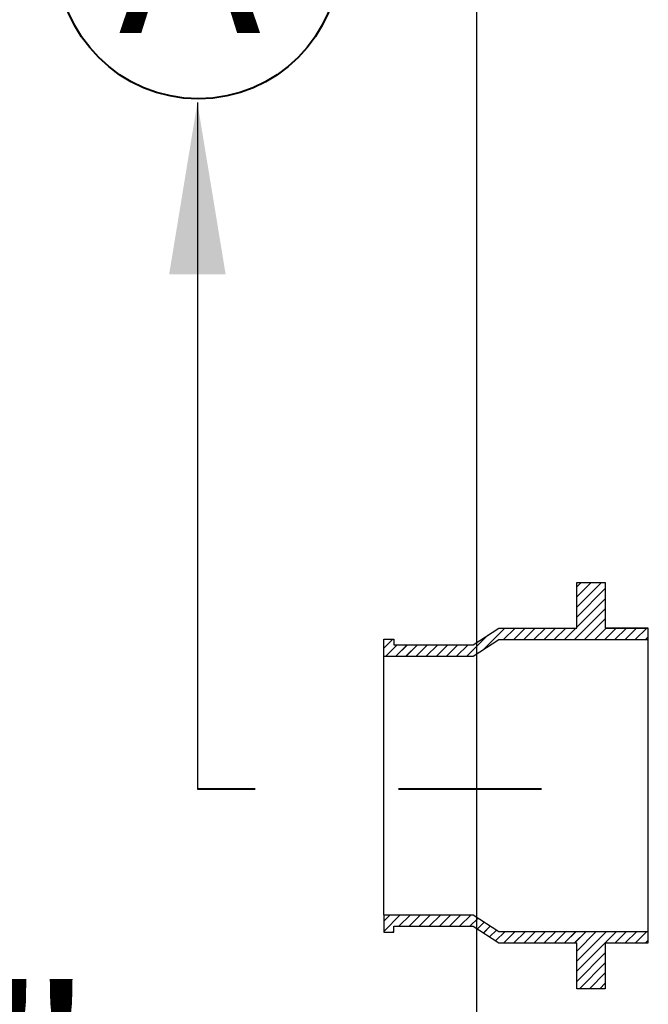
# Model space of a CAD drawing. Units: inches. Extents: x -92 to 152, y -84 to 248.
# Drawn here: x -44 to -34, y 154 to 171 of the extents above; entities that cross this region are included whole.
import ezdxf

# ---------------------------------------------------------------- set-up
doc = ezdxf.new("R2010")
doc.units = ezdxf.units.IN
doc.header["$LTSCALE"] = 10
doc.header["$MEASUREMENT"] = 0
doc.linetypes.add('PHANTOM', pattern=[2.5, 1.25, -0.25, 0.25, -0.25, 0.25, -0.25])
doc.layers.add('Accessory', color=6, linetype='Continuous')
doc.layers.add('object', color=1, linetype='Continuous')
doc.layers.add('border', color=5, linetype='Continuous', lineweight=70)
doc.layers.add('dimen', color=3, linetype='Continuous', lineweight=18)
doc.styles.get("Standard").update_dxf_attribs({"font": 'arial.ttf', "height": 3})
doc.dimstyles.get("Standard").update_dxf_attribs({"dimtxt": 3, "dimasz": 3, "dimexe": 1.93, "dimexo": 1.0625, "dimgap": 1.09, "dimtad": 0, "dimtih": 1, "dimtoh": 1, "dimdec": 4, "dimzin": 0, "dimdsep": 46, "dimlunit": 4, "dimtxsty": 'Standard', "dimcen": 0.5, "dimadec": 0, "dimazin": 0, "dimtfac": 1, "dimtdec": 4, "dimtofl": 0, "dimtmove": 0, "dimatfit": 3, "dimfxl": 1, "dimfrac": 2, "dimtolj": 1, "dimtzin": 0, "dimarcsym": 0})

# ---------------------------------------------------------------- blocks, each defined once
blk = doc.blocks.new('*D1')
at = {"layer": 'Defpoints', "color": 0, "ltscale": 10, "transparency": 16777216}
for p in [(-36.511, 196.611), (-47.712, 118.611), (-36.511, 118.611)]:
    blk.add_point(p, dxfattribs=at)
at = {"layer": 'dimen', "color": 0, "lineweight": -2, "ltscale": 10, "transparency": 16777216}
for p, q in [((-37.574, 196.611), (-49.642, 196.611)), ((-47.712, 193.611), (-47.712, 155.26)), ((-47.712, 121.611), (-47.712, 150.017)), ((-37.574, 118.611), (-49.642, 118.611))]:
    blk.add_line(p, q, dxfattribs=at)
at = {"layer": 'dimen', "color": 0, "ltscale": 10, "transparency": 16777216}
for points in [[(-48.212, 193.611), (-47.212, 193.611), (-47.712, 196.611)], [(-48.212, 121.611), (-47.212, 121.611), (-47.712, 118.611)]]:
    blk.add_solid(points, dxfattribs=at)
at = {"layer": 'dimen', "color": 0, "ltscale": 10, "transparency": 16777216, "insert": (-47.712, 152.638), "char_height": 3, "attachment_point": 5}
blk.add_mtext('\\A1;6\'-6"', dxfattribs=at)
blk = doc.blocks.new('POLYLOK IV (LEFT)')
at = {"ltscale": 10}
h = blk.add_hatch(dxfattribs=at)
h.set_pattern_fill('ANSI31', color=256)
h.set_pattern_definition([(45, (-88.45683, 178.69405), (-0.08838835, 0.08838835), [])])
h.paths.add_polyline_path([(-1.25, 5.01), (-2.612, 5.01), (-3.06, 4.72), (-4.44, 4.72), (-4.44, 4.82), (-4.62, 4.82), (-4.62, 4.72), (-4.62, 4.52), (-3.06, 4.52), (-2.612, 4.81), (0, 4.81), (0, 5.01), (-0.75, 5.01), (-0.75, 5.81), (-1.25, 5.81)])
h.paths.add_polyline_path([(-1.25, -1.29), (-0.75, -1.29), (-0.75, -0.49), (0, -0.49), (0, -0.29), (-2.612, -0.29), (-3.06, 0), (-4.62, 0), (-4.62, -0.2), (-4.62, -0.3), (-4.44, -0.3), (-4.44, -0.2), (-3.06, -0.2), (-2.612, -0.49), (-1.25, -0.49)])
h = blk.add_hatch(dxfattribs=at)
h.set_pattern_fill('ANSI31', color=256)
h.set_pattern_definition([(45, (-120.00968, 356.44455), (-0.088388348, 0.088388348), [])])
h.paths.add_polyline_path([(-0.75, 5.01), (0, 5.01), (0, 4.81), (-2.612, 4.81), (-3.06, 4.52), (-4.62, 4.52), (-4.62, 4.72), (-4.62, 4.82), (-4.44, 4.82), (-4.44, 4.72), (-3.06, 4.72), (-2.612, 5.01), (-1.25, 5.01), (-1.25, 5.81), (-0.75, 5.81)])
h.paths.add_polyline_path([(-1.25, -0.49), (-2.612, -0.49), (-3.06, -0.2), (-4.44, -0.2), (-4.44, -0.3), (-4.62, -0.3), (-4.62, -0.2), (-4.62, 0), (-3.06, 0), (-2.612, -0.29), (0, -0.29), (0, -0.49), (-0.75, -0.49), (-0.75, -1.29), (-1.25, -1.29)])
for p, q in [((-1.25, 5.01), (-1.25, 5.81)), ((-1.25, 5.81), (-0.75, 5.81)), ((-0.75, 5.81), (-0.75, 5.01)), ((-3.06, 4.72), (-2.612, 5.01)), ((-2.612, 5.01), (-1.25, 5.01)), ((-0.75, 5.01), (0, 5.01)), ((0, 5.01), (-0.75, 5.01)), ((0, -0.49), (0, 5.01)), ((-4.62, 4.72), (-4.62, 4.82)), ((-4.62, 4.82), (-4.44, 4.82)), ((-4.44, 4.82), (-4.44, 4.72)), ((-4.62, 4.52), (-4.62, 4.72)), ((-4.44, 4.72), (-3.06, 4.72)), ((-3.06, 4.52), (-2.612, 4.81)), ((-2.612, 4.81), (0, 4.81)), ((-4.62, 0), (-4.62, 4.52)), ((-4.62, 4.52), (-3.06, 4.52)), ((-4.62, 0), (-4.62, -0.2)), ((-4.62, 0), (-3.06, 0)), ((-3.06, 0), (-2.612, -0.29)), ((-4.62, -0.2), (-4.62, -0.3)), ((-4.62, -0.3), (-4.44, -0.3)), ((-4.44, -0.2), (-3.06, -0.2)), ((-4.44, -0.3), (-4.44, -0.2)), ((-3.06, -0.2), (-2.612, -0.49)), ((-2.612, -0.29), (0, -0.29)), ((-2.612, -0.49), (-1.25, -0.49)), ((-1.25, -1.29), (-1.25, -0.49)), ((-0.75, -0.49), (0, -0.49)), ((-0.75, -0.49), (-0.75, -1.29)), ((-0.75, -1.29), (-1.25, -1.29))]:
    blk.add_line(p, q, dxfattribs=at)

msp = doc.modelspace()

# ---------------------------------------------------------------- linework, layer by layer
at = {"layer": 'border', "linetype": 'PHANTOM', "lineweight": 40}
msp.add_line((104.62566, 157.61089), (-41.3837, 157.61089), dxfattribs=at)
at = {"layer": 'border', "linetype": 'PHANTOM', "lineweight": 40, "ltscale": 10}
msp.add_circle((-41.36614, 172.13872), 2.46, dxfattribs=at)
at = {"layer": 'object', "ltscale": 10}
msp.add_line((-36.51132, 196.61089), (-36.51132, 118.61089), dxfattribs=at)
msp.add_line((-36.51132, 196.61089), (-36.51132, 118.61089), dxfattribs=at)
msp.add_line((-36.51132, 196.61089), (-36.51132, 118.61089), dxfattribs=at)

# ---------------------------------------------------------------- block references
at = {"layer": 'Accessory', "ltscale": 10}
msp.add_blockref('POLYLOK IV (LEFT)', (-33.51132, 155.41589), dxfattribs=at)

# ---------------------------------------------------------------- texts
at = {"layer": 'border', "linetype": 'PHANTOM', "lineweight": 40, "ltscale": 10}
msp.add_text('A', height=3, dxfattribs=at).set_placement((-42.76084, 170.82672))

# ---------------------------------------------------------------- dimensions: what is measured, and where the dimension line sits
at = {"layer": 'dimen', "ltscale": 10}
dim = msp.add_linear_dim(base=(-47.71166, 118.61089), p1=(-36.51132, 196.61089), p2=(-36.51132, 118.61089), angle=90, dimstyle='Standard', dxfattribs=at)
dim.commit()
dim.dimension.update_dxf_attribs({"geometry": '*D1', "text_midpoint": (-47.71166, 152.63848), "dimtype": 160})

# ---------------------------------------------------------------- leaders
at = {"layer": 'border', "linetype": 'PHANTOM', "lineweight": 40, "ltscale": 10}
msp.add_leader([(-41.3837, 169.61089), (-41.3837, 157.61089)], dimstyle='Standard', override={"dimgap": 1.09, "dimtad": 0}, dxfattribs=at)

doc.saveas('drawing.dxf')
